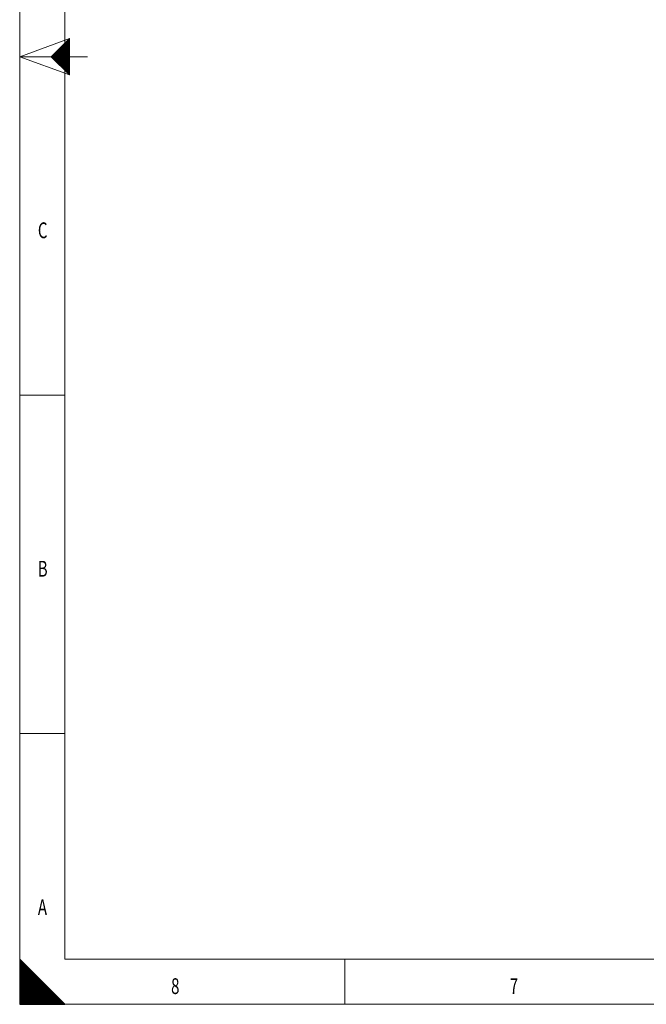
# Model space of a CAD drawing. Units: millimetres. Extents: x 0 to 594, y 0 to 420.
# Drawn here: x 0 to 139, y 0 to 218 of the extents above; entities that cross this region are included whole.
import ezdxf
from ezdxf.lldxf.tags import DXFTag

# ---------------------------------------------------------------- set-up
doc = ezdxf.new("R2010")
doc.units = ezdxf.units.MM
doc.layers.add('256', color=7, linetype='Continuous', true_color=0xffffff)
doc.styles.add('blockfont', font='Arial')
tags = doc.linetypes.add('DASHDOT', pattern=[70, 31, -13, 13, -13]).pattern_tags.tags
tags[10:11] = [DXFTag(74, 4), DXFTag(75, 0), DXFTag(340, '0'), DXFTag(46, 0.0), DXFTag(50, 0.0), DXFTag(44, 0.0), DXFTag(45, 0.0)]
tags[8:9] = [DXFTag(74, 4), DXFTag(75, 0), DXFTag(340, '0'), DXFTag(46, 0.0), DXFTag(50, 0.0), DXFTag(44, 0.0), DXFTag(45, 0.0)]
tags[6:7] = [DXFTag(74, 4), DXFTag(75, 0), DXFTag(340, '0'), DXFTag(46, 0.0), DXFTag(50, 0.0), DXFTag(44, 0.0), DXFTag(45, 0.0)]
tags[4:5] = [DXFTag(74, 4), DXFTag(75, 0), DXFTag(340, '0'), DXFTag(46, 0.0), DXFTag(50, 0.0), DXFTag(44, 0.0), DXFTag(45, 0.0)]

# ---------------------------------------------------------------- blocks, each defined once
blk = doc.blocks.new('HATCH1')
at = {"color": 2, "lineweight": 13}
for p, q in [((7.019975, 209.980025), (11, 213.96005)), ((7.039975, 209.960025), (11, 213.92005)), ((7.059975, 209.940025), (11, 213.88005)), ((7.079975, 209.920025), (11, 213.84005)), ((7.099975, 209.900025), (11, 213.80005)), ((7.119975, 209.880025), (11, 213.76005)), ((7.139975, 209.860025), (11, 213.72005)), ((7.159975, 209.840025), (11, 213.68005)), ((7.179975, 209.820025), (11, 213.64005)), ((7.199975, 209.800025), (11, 213.60005)), ((7.219975, 209.780025), (11, 213.56005)), ((7.239975, 209.760025), (11, 213.52005)), ((7.259975, 209.740025), (11, 213.48005)), ((7.279975, 209.720025), (11, 213.44005)), ((7.299975, 209.700025), (11, 213.40005)), ((7.319975, 209.680025), (11, 213.36005)), ((7.339975, 209.660025), (11, 213.32005)), ((7.359975, 209.640025), (11, 213.28005)), ((7.379975, 209.620025), (11, 213.24005)), ((7.399975, 209.600025), (11, 213.20005)), ((7.419975, 209.580025), (11, 213.16005)), ((7.439975, 209.560025), (11, 213.12005)), ((7.459975, 209.540025), (11, 213.08005)), ((7.479975, 209.520025), (11, 213.04005)), ((7.499975, 209.500025), (11, 213.00005)), ((7.519975, 209.480025), (11, 212.96005)), ((7.539975, 209.460025), (11, 212.92005)), ((7.559975, 209.440025), (11, 212.88005)), ((7.579975, 209.420025), (11, 212.84005)), ((7.599975, 209.400025), (11, 212.80005)), ((7.619975, 209.380025), (11, 212.76005)), ((7.639975, 209.360025), (11, 212.72005)), ((7.659975, 209.340025), (11, 212.68005)), ((7.679975, 209.320025), (11, 212.64005)), ((7.699975, 209.300025), (11, 212.60005)), ((7.719975, 209.280025), (11, 212.56005)), ((7.739975, 209.260025), (11, 212.52005)), ((7.759975, 209.240025), (11, 212.48005)), ((7.779975, 209.220025), (11, 212.44005)), ((7.799975, 209.200025), (11, 212.40005)), ((7.819975, 209.180025), (11, 212.36005)), ((7.839975, 209.160025), (11, 212.32005)), ((7.859975, 209.140025), (11, 212.28005)), ((7.879975, 209.120025), (11, 212.24005)), ((7.899975, 209.100025), (11, 212.20005)), ((7.919975, 209.080025), (11, 212.16005)), ((7.939975, 209.060025), (11, 212.12005)), ((7.959975, 209.040025), (11, 212.08005)), ((7.979975, 209.020025), (11, 212.04005)), ((7.999975, 209.000025), (11, 212.00005)), ((8.019975, 208.980025), (11, 211.96005)), ((8.039975, 208.960025), (11, 211.92005)), ((8.059975, 208.940025), (11, 211.88005)), ((8.079975, 208.920025), (11, 211.84005)), ((8.099975, 208.900025), (11, 211.80005)), ((8.119975, 208.880025), (11, 211.76005)), ((8.139975, 208.860025), (11, 211.72005)), ((8.159975, 208.840025), (11, 211.68005)), ((8.179975, 208.820025), (11, 211.64005)), ((8.199975, 208.800025), (11, 211.60005)), ((8.219975, 208.780025), (11, 211.56005)), ((8.239975, 208.760025), (11, 211.52005)), ((8.259975, 208.740025), (11, 211.48005)), ((8.279975, 208.720025), (11, 211.44005)), ((8.299975, 208.700025), (11, 211.40005)), ((8.319975, 208.680025), (11, 211.36005)), ((8.339975, 208.660025), (11, 211.32005)), ((8.359975, 208.640025), (11, 211.28005)), ((8.379975, 208.620025), (11, 211.24005)), ((8.399975, 208.600025), (11, 211.20005)), ((8.419975, 208.580025), (11, 211.16005)), ((8.439975, 208.560025), (11, 211.12005)), ((8.459975, 208.540025), (11, 211.08005)), ((8.479975, 208.520025), (11, 211.04005)), ((8.499975, 208.500025), (11, 211.00005)), ((8.519975, 208.480025), (11, 210.96005)), ((8.539975, 208.460025), (11, 210.92005)), ((8.559975, 208.440025), (11, 210.88005)), ((8.579975, 208.420025), (11, 210.84005)), ((8.599975, 208.400025), (11, 210.80005)), ((8.619975, 208.380025), (11, 210.76005)), ((8.639975, 208.360025), (11, 210.72005)), ((8.659975, 208.340025), (11, 210.68005)), ((8.679975, 208.320025), (11, 210.64005)), ((8.699975, 208.300025), (11, 210.60005)), ((8.719975, 208.280025), (11, 210.56005)), ((8.739975, 208.260025), (11, 210.52005)), ((8.759975, 208.240025), (11, 210.48005)), ((8.779975, 208.220025), (11, 210.44005)), ((8.799975, 208.200025), (11, 210.40005)), ((8.819975, 208.180025), (11, 210.36005)), ((8.839975, 208.160025), (11, 210.32005)), ((8.859975, 208.140025), (11, 210.28005)), ((8.879975, 208.120025), (11, 210.24005)), ((8.899975, 208.100025), (11, 210.20005)), ((8.919975, 208.080025), (11, 210.16005)), ((8.939975, 208.060025), (11, 210.12005)), ((8.959975, 208.040025), (11, 210.08005)), ((8.979975, 208.020025), (11, 210.04005)), ((8.999975, 208.000025), (11, 210.00005)), ((9.019975, 207.980025), (11, 209.96005)), ((9.039975, 207.960025), (11, 209.92005)), ((9.059975, 207.940025), (11, 209.88005)), ((9.079975, 207.920025), (11, 209.84005)), ((9.099975, 207.900025), (11, 209.80005)), ((9.119975, 207.880025), (11, 209.76005)), ((9.139975, 207.860025), (11, 209.72005)), ((9.159975, 207.840025), (11, 209.68005)), ((9.179975, 207.820025), (11, 209.64005)), ((9.199975, 207.800025), (11, 209.60005)), ((9.219975, 207.780025), (11, 209.56005)), ((9.239975, 207.760025), (11, 209.52005)), ((9.259975, 207.740025), (11, 209.48005)), ((9.279975, 207.720025), (11, 209.44005)), ((9.299975, 207.700025), (11, 209.40005)), ((9.319975, 207.680025), (11, 209.36005)), ((9.339975, 207.660025), (11, 209.32005)), ((9.359975, 207.640025), (11, 209.28005)), ((9.379975, 207.620025), (11, 209.24005)), ((9.399975, 207.600025), (11, 209.20005)), ((9.419975, 207.580025), (11, 209.16005)), ((9.439975, 207.560025), (11, 209.12005)), ((9.459975, 207.540025), (11, 209.08005)), ((9.479975, 207.520025), (11, 209.04005)), ((9.499975, 207.500025), (11, 209.00005)), ((9.519975, 207.480025), (11, 208.96005)), ((9.539975, 207.460025), (11, 208.92005)), ((9.559975, 207.440025), (11, 208.88005)), ((9.579975, 207.420025), (11, 208.84005)), ((9.599975, 207.400025), (11, 208.80005)), ((9.619975, 207.380025), (11, 208.76005)), ((9.639975, 207.360025), (11, 208.72005)), ((9.659975, 207.340025), (11, 208.68005)), ((9.679975, 207.320025), (11, 208.64005)), ((9.699975, 207.300025), (11, 208.60005)), ((9.719975, 207.280025), (11, 208.56005)), ((9.739975, 207.260025), (11, 208.52005)), ((9.759975, 207.240025), (11, 208.48005)), ((9.779975, 207.220025), (11, 208.44005)), ((9.799975, 207.200025), (11, 208.40005)), ((9.819975, 207.180025), (11, 208.36005)), ((9.839975, 207.160025), (11, 208.32005)), ((9.859975, 207.140025), (11, 208.28005)), ((9.879975, 207.120025), (11, 208.24005)), ((9.899975, 207.100025), (11, 208.20005)), ((9.919975, 207.080025), (11, 208.16005)), ((9.939975, 207.060025), (11, 208.12005)), ((9.959975, 207.040025), (11, 208.08005)), ((9.979975, 207.020025), (11, 208.04005)), ((9.999975, 207.000025), (11, 208.00005)), ((10.019975, 206.980025), (11, 207.96005)), ((10.039975, 206.960025), (11, 207.92005)), ((10.059975, 206.940025), (11, 207.88005)), ((10.079975, 206.920025), (11, 207.84005)), ((10.099975, 206.900025), (11, 207.80005)), ((10.119975, 206.880025), (11, 207.76005)), ((10.139975, 206.860025), (11, 207.72005)), ((10.159975, 206.840025), (11, 207.68005)), ((10.179975, 206.820025), (11, 207.64005)), ((10.199975, 206.800025), (11, 207.60005)), ((10.219975, 206.780025), (11, 207.56005)), ((10.239975, 206.760025), (11, 207.52005)), ((10.259975, 206.740025), (11, 207.48005)), ((10.279975, 206.720025), (11, 207.44005)), ((10.299975, 206.700025), (11, 207.40005)), ((10.319975, 206.680025), (11, 207.36005)), ((10.339975, 206.660025), (11, 207.32005)), ((10.359975, 206.640025), (11, 207.28005)), ((10.379975, 206.620025), (11, 207.24005)), ((10.399975, 206.600025), (11, 207.20005)), ((10.419975, 206.580025), (11, 207.16005)), ((10.439975, 206.560025), (11, 207.12005)), ((10.459975, 206.540025), (11, 207.08005)), ((10.479975, 206.520025), (11, 207.04005)), ((10.499975, 206.500025), (11, 207.00005)), ((10.519975, 206.480025), (11, 206.96005)), ((10.539975, 206.460025), (11, 206.92005)), ((10.559975, 206.440025), (11, 206.88005)), ((10.579975, 206.420025), (11, 206.84005)), ((10.599975, 206.400025), (11, 206.80005)), ((10.619975, 206.380025), (11, 206.76005)), ((10.639975, 206.360025), (11, 206.72005)), ((10.659975, 206.340025), (11, 206.68005)), ((10.679975, 206.320025), (11, 206.64005)), ((10.699975, 206.300025), (11, 206.60005)), ((10.719975, 206.280025), (11, 206.56005)), ((10.739975, 206.260025), (11, 206.52005)), ((10.759975, 206.240025), (11, 206.48005)), ((10.779975, 206.220025), (11, 206.44005)), ((10.799975, 206.200025), (11, 206.40005)), ((10.819975, 206.180025), (11, 206.36005)), ((10.839975, 206.160025), (11, 206.32005)), ((10.859975, 206.140025), (11, 206.28005)), ((10.879975, 206.120025), (11, 206.24005)), ((10.899975, 206.100025), (11, 206.20005)), ((10.919975, 206.080025), (11, 206.16005)), ((10.939975, 206.060025), (11, 206.12005)), ((10.959975, 206.040025), (11, 206.08005)), ((10.979975, 206.020025), (11, 206.04005))]:
    blk.add_line(p, q, dxfattribs=at)
blk = doc.blocks.new('HATCH7')
at = {"color": 2, "lineweight": 13}
for p, q in [((0, 9.90005), (0.049975, 9.950025)), ((0, 9.80005), (0.099975, 9.900025)), ((0, 9.70005), (0.149975, 9.850025)), ((0, 9.60005), (0.199975, 9.800025)), ((0, 9.50005), (0.249975, 9.750025)), ((0, 9.40005), (0.299975, 9.700025)), ((0, 9.30005), (0.349975, 9.650025)), ((0, 9.20005), (0.399975, 9.600025)), ((0, 9.10005), (0.449975, 9.550025)), ((0, 9.00005), (0.499975, 9.500025)), ((0, 8.90005), (0.549975, 9.450025)), ((0, 8.80005), (0.599975, 9.400025)), ((0, 8.70005), (0.649975, 9.350025)), ((0, 8.60005), (0.699975, 9.300025)), ((0, 8.50005), (0.749975, 9.250025)), ((0, 8.40005), (0.799975, 9.200025)), ((0, 8.30005), (0.849975, 9.150025)), ((0, 8.20005), (0.899975, 9.100025)), ((0, 8.10005), (0.949975, 9.050025)), ((0, 8.00005), (0.999975, 9.000025)), ((0, 7.90005), (1.049975, 8.950025)), ((0, 7.80005), (1.099975, 8.900025)), ((0, 7.70005), (1.149975, 8.850025)), ((0, 7.60005), (1.199975, 8.800025)), ((0, 7.50005), (1.249975, 8.750025)), ((0, 7.40005), (1.299975, 8.700025)), ((0, 7.30005), (1.349975, 8.650025)), ((0, 7.20005), (1.399975, 8.600025)), ((0, 7.10005), (1.449975, 8.550025)), ((0, 7.00005), (1.499975, 8.500025)), ((0, 6.90005), (1.549975, 8.450025)), ((0, 6.80005), (1.599975, 8.400025)), ((0, 6.70005), (1.649975, 8.350025)), ((0, 6.60005), (1.699975, 8.300025)), ((0, 6.50005), (1.749975, 8.250025)), ((0, 6.40005), (1.799975, 8.200025)), ((0, 6.30005), (1.849975, 8.150025)), ((0, 6.20005), (1.899975, 8.100025)), ((0, 6.10005), (1.949975, 8.050025)), ((0, 6.00005), (1.999975, 8.000025)), ((0, 5.90005), (2.049975, 7.950025)), ((0, 5.80005), (2.099975, 7.900025)), ((0, 5.70005), (2.149975, 7.850025)), ((0, 5.60005), (2.199975, 7.800025)), ((0, 5.50005), (2.249975, 7.750025)), ((0, 5.40005), (2.299975, 7.700025)), ((0, 5.30005), (2.349975, 7.650025)), ((0, 5.20005), (2.399975, 7.600025)), ((0, 5.10005), (2.449975, 7.550025)), ((0, 5.00005), (2.499975, 7.500025)), ((0, 4.90005), (2.549975, 7.450025)), ((0, 4.80005), (2.599975, 7.400025)), ((0, 4.70005), (2.649975, 7.350025)), ((0, 4.60005), (2.699975, 7.300025)), ((0, 4.50005), (2.749975, 7.250025)), ((0, 4.40005), (2.799975, 7.200025)), ((0, 4.30005), (2.849975, 7.150025)), ((0, 4.20005), (2.899975, 7.100025)), ((0, 4.10005), (2.949975, 7.050025)), ((0, 4.00005), (2.999975, 7.000025)), ((0, 3.90005), (3.049975, 6.950025)), ((0, 3.80005), (3.099975, 6.900025)), ((0, 3.70005), (3.149975, 6.850025)), ((0, 3.60005), (3.199975, 6.800025)), ((0, 3.50005), (3.249975, 6.750025)), ((0, 3.40005), (3.299975, 6.700025)), ((0, 3.30005), (3.349975, 6.650025)), ((0, 3.20005), (3.399975, 6.600025)), ((0, 3.10005), (3.449975, 6.550025)), ((0, 3.00005), (3.499975, 6.500025)), ((0, 2.90005), (3.549975, 6.450025)), ((0, 2.80005), (3.599975, 6.400025)), ((0, 2.70005), (3.649975, 6.350025)), ((0, 2.60005), (3.699975, 6.300025)), ((0, 2.50005), (3.749975, 6.250025)), ((0, 2.40005), (3.799975, 6.200025)), ((0, 2.30005), (3.849975, 6.150025)), ((0, 2.20005), (3.899975, 6.100025)), ((0, 2.10005), (3.949975, 6.050025)), ((0, 2.00005), (3.999975, 6.000025)), ((0, 1.90005), (4.049975, 5.950025)), ((0, 1.80005), (4.099975, 5.900025)), ((0, 1.70005), (4.149975, 5.850025)), ((0, 1.60005), (4.199975, 5.800025)), ((0, 1.50005), (4.249975, 5.750025)), ((0, 1.40005), (4.299975, 5.700025)), ((0, 1.30005), (4.349975, 5.650025)), ((0, 1.20005), (4.399975, 5.600025)), ((0, 1.10005), (4.449975, 5.550025)), ((0, 1.00005), (4.499975, 5.500025)), ((0, 0.90005), (4.549975, 5.450025)), ((0, 0.80005), (4.599975, 5.400025)), ((0, 0.70005), (4.649975, 5.350025)), ((0, 0.60005), (4.699975, 5.300025)), ((0, 0.50005), (4.749975, 5.250025)), ((0, 0.40005), (4.799975, 5.200025)), ((0, 0.30005), (4.849975, 5.150025)), ((0, 0.20005), (4.899975, 5.100025)), ((0, 0.10005), (4.949975, 5.050025)), ((0, 0.00005), (4.999975, 5.000025)), ((0.09995, 0), (5.049975, 4.950025)), ((0.19995, 0), (5.099975, 4.900025)), ((0.29995, 0), (5.149975, 4.850025)), ((0.39995, 0), (5.199975, 4.800025)), ((0.49995, 0), (5.249975, 4.750025)), ((0.59995, 0), (5.299975, 4.700025)), ((0.69995, 0), (5.349975, 4.650025)), ((0.79995, 0), (5.399975, 4.600025)), ((0.89995, 0), (5.449975, 4.550025)), ((0.99995, 0), (5.499975, 4.500025)), ((1.09995, 0), (5.549975, 4.450025)), ((1.19995, 0), (5.599975, 4.400025)), ((1.29995, 0), (5.649975, 4.350025)), ((1.39995, 0), (5.699975, 4.300025)), ((1.49995, 0), (5.749975, 4.250025)), ((1.59995, 0), (5.799975, 4.200025)), ((1.69995, 0), (5.849975, 4.150025)), ((1.79995, 0), (5.899975, 4.100025)), ((1.89995, 0), (5.949975, 4.050025)), ((1.99995, 0), (5.999975, 4.000025)), ((2.09995, 0), (6.049975, 3.950025)), ((2.19995, 0), (6.099975, 3.900025)), ((2.29995, 0), (6.149975, 3.850025)), ((2.39995, 0), (6.199975, 3.800025)), ((2.49995, 0), (6.249975, 3.750025)), ((2.59995, 0), (6.299975, 3.700025)), ((2.69995, 0), (6.349975, 3.650025)), ((2.79995, 0), (6.399975, 3.600025)), ((2.89995, 0), (6.449975, 3.550025)), ((2.99995, 0), (6.499975, 3.500025)), ((3.09995, 0), (6.549975, 3.450025)), ((3.19995, 0), (6.599975, 3.400025)), ((3.29995, 0), (6.649975, 3.350025)), ((3.39995, 0), (6.699975, 3.300025)), ((3.49995, 0), (6.749975, 3.250025)), ((3.59995, 0), (6.799975, 3.200025)), ((3.69995, 0), (6.849975, 3.150025)), ((3.79995, 0), (6.899975, 3.100025)), ((3.89995, 0), (6.949975, 3.050025)), ((3.99995, 0), (6.999975, 3.000025)), ((4.09995, 0), (7.049975, 2.950025)), ((4.19995, 0), (7.099975, 2.900025)), ((4.29995, 0), (7.149975, 2.850025)), ((4.39995, 0), (7.199975, 2.800025)), ((4.49995, 0), (7.249975, 2.750025)), ((4.59995, 0), (7.299975, 2.700025)), ((4.69995, 0), (7.349975, 2.650025)), ((4.79995, 0), (7.399975, 2.600025)), ((4.89995, 0), (7.449975, 2.550025)), ((4.99995, 0), (7.499975, 2.500025)), ((5.09995, 0), (7.549975, 2.450025)), ((5.19995, 0), (7.599975, 2.400025)), ((5.29995, 0), (7.649975, 2.350025)), ((5.39995, 0), (7.699975, 2.300025)), ((5.49995, 0), (7.749975, 2.250025)), ((5.59995, 0), (7.799975, 2.200025)), ((5.69995, 0), (7.849975, 2.150025)), ((5.79995, 0), (7.899975, 2.100025)), ((5.89995, 0), (7.949975, 2.050025)), ((5.99995, 0), (7.999975, 2.000025)), ((6.09995, 0), (8.049975, 1.950025)), ((6.19995, 0), (8.099975, 1.900025)), ((6.29995, 0), (8.149975, 1.850025)), ((6.39995, 0), (8.199975, 1.800025)), ((6.49995, 0), (8.249975, 1.750025)), ((6.59995, 0), (8.299975, 1.700025)), ((6.69995, 0), (8.349975, 1.650025)), ((6.79995, 0), (8.399975, 1.600025)), ((6.89995, 0), (8.449975, 1.550025)), ((6.99995, 0), (8.499975, 1.500025)), ((7.09995, 0), (8.549975, 1.450025)), ((7.19995, 0), (8.599975, 1.400025)), ((7.29995, 0), (8.649975, 1.350025)), ((7.39995, 0), (8.699975, 1.300025)), ((7.49995, 0), (8.749975, 1.250025)), ((7.59995, 0), (8.799975, 1.200025)), ((7.69995, 0), (8.849975, 1.150025)), ((7.79995, 0), (8.899975, 1.100025)), ((7.89995, 0), (8.949975, 1.050025)), ((7.99995, 0), (8.999975, 1.000025)), ((8.09995, 0), (9.049975, 0.950025)), ((8.19995, 0), (9.099975, 0.900025)), ((8.29995, 0), (9.149975, 0.850025)), ((8.39995, 0), (9.199975, 0.800025)), ((8.49995, 0), (9.249975, 0.750025)), ((8.59995, 0), (9.299975, 0.700025)), ((8.69995, 0), (9.349975, 0.650025)), ((8.79995, 0), (9.399975, 0.600025)), ((8.89995, 0), (9.449975, 0.550025)), ((8.99995, 0), (9.499975, 0.500025)), ((9.09995, 0), (9.549975, 0.450025)), ((9.19995, 0), (9.599975, 0.400025)), ((9.29995, 0), (9.649975, 0.350025)), ((9.39995, 0), (9.699975, 0.300025)), ((9.49995, 0), (9.749975, 0.250025)), ((9.59995, 0), (9.799975, 0.200025)), ((9.69995, 0), (9.849975, 0.150025)), ((9.79995, 0), (9.899975, 0.100025)), ((9.89995, 0), (9.949975, 0.050025))]:
    blk.add_line(p, q, dxfattribs=at)

msp = doc.modelspace()

# ---------------------------------------------------------------- linework, layer by layer
at = {"layer": '256', "color": 7, "linetype": 'DASHDOT', "lineweight": 13, "ltscale": 0.2}
for p, q in [((0, 420), (0, 0)), ((0, 0), (594, 0))]:
    msp.add_line(p, q, dxfattribs=at)
at = {"layer": '256', "color": 6, "linetype": 'Continuous', "lineweight": 13}
for p, q in [((10, 410), (10, 10)), ((10, 10), (584, 10))]:
    msp.add_line(p, q, dxfattribs=at)
at = {"layer": '256', "color": 7, "linetype": 'Continuous', "lineweight": 13}
for p, q in [((0, 210), (11, 214)), ((0, 210), (11, 206)), ((0, 135), (10, 135)), ((0, 60), (10, 60)), ((72, 0), (72, 10))]:
    msp.add_line(p, q, dxfattribs=at)
at = {"layer": '256', "color": 7, "linetype": 'Continuous', "lineweight": 25}
for p, q in [((11, 214), (7, 210)), ((11, 210), (11, 214)), ((7, 210), (11, 206)), ((11, 206), (11, 210)), ((0, 10), (0, 0)), ((10, 0), (0, 10)), ((0, 0), (10, 0))]:
    msp.add_line(p, q, dxfattribs=at)
at = {"layer": '256', "color": 3, "linetype": 'Continuous', "lineweight": 13}
msp.add_line((0, 210), (15, 210), dxfattribs=at)

# ---------------------------------------------------------------- block references
at = {"layer": '256', "color": 2, "linetype": 'Continuous', "lineweight": 13}
for name in ['HATCH1', 'HATCH7']:
    msp.add_blockref(name, (0, 0), dxfattribs=at)

# ---------------------------------------------------------------- texts
at = {"layer": '256', "color": 7, "linetype": 'Continuous', "lineweight": 13, "char_height": 3.5, "attachment_point": 7, "line_spacing_factor": 0.903614, "style": 'blockfont'}
for s, insert in [('\\fArial|b0|i0;\\W0.6959;C', (4.019, 169.777)), ('\\fArial|b0|i0;\\W0.6877;B', (4.019, 94.777)), ('\\fArial|b0|i0;\\W0.6989;A', (4.019, 19.777)), ('\\fArial|b0|i0;\\W0.6989;8', (33.519, 2.277)), ('\\fArial|b0|i0;\\W0.6949;7', (108.519, 2.277))]:
    msp.add_mtext(s, dxfattribs=dict(at, insert=insert))

doc.saveas('drawing.dxf')
